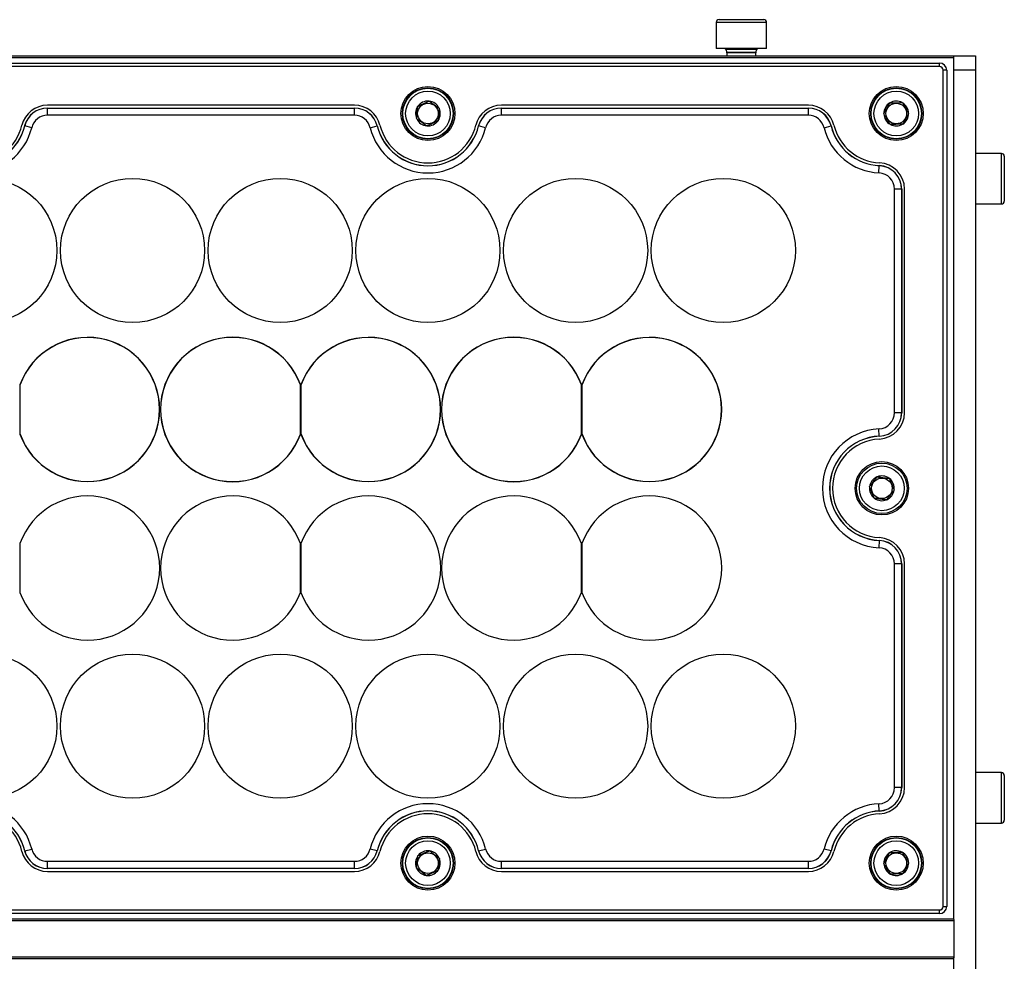
# Model space of a CAD drawing. Units: millimetres. Extents: x 36 to 2136, y 204 to 1689.
# Drawn here: x 1404 to 1541, y 1354 to 1484 of the extents above; entities that cross this region are included whole.
import ezdxf

# ---------------------------------------------------------------- set-up
doc = ezdxf.new("R2010")
doc.units = ezdxf.units.MM

msp = doc.modelspace()

# ---------------------------------------------------------------- linework, layer by layer
at = {"color": 7, "linetype": 'Continuous', "lineweight": 25}
for p, q in [((1500.95, 1484.5), (1507.15, 1484.5)), ((1500.55, 1484.1), (1500.55, 1480.5)), ((1507.55, 1484.1), (1500.55, 1484.1)), ((1507.55, 1480.5), (1507.55, 1484.1)), ((1507.55, 1480.5), (1500.55, 1480.5)), ((1501.88, 1480.37), (1502.03, 1479.97)), ((1506.21, 1480.37), (1501.88, 1480.37)), ((1506.06, 1479.97), (1506.21, 1480.37)), ((1009.55, 1479.5), (1533.55, 1479.5)), ((1009.55, 1479.25), (1533.55, 1479.25)), ((1502.03, 1479.97), (1506.06, 1479.97)), ((1502.05, 1479.9), (1502.05, 1479.5)), ((1506.05, 1479.9), (1502.05, 1479.9)), ((1506.05, 1479.5), (1506.05, 1479.9)), ((1533.55, 1479.25), (1533.55, 1479.5)), ((1533.55, 1479.49), (1536.55, 1479.49)), ((1533.55, 1359.75), (1533.55, 1479.25)), ((1536.55, 1479.49), (1536.55, 1477.49)), ((1011.55, 1478.48), (1531.55, 1478.48)), ((1531.55, 1477.98), (1011.55, 1477.98)), ((1531.55, 1477.98), (1531.55, 1478.48)), ((1532.05, 1361.48), (1532.05, 1477.48)), ((1532.55, 1477.48), (1532.05, 1477.48)), ((1532.55, 1477.48), (1532.55, 1361.48)), ((1536.55, 1477.49), (1533.55, 1477.49)), ((1536.55, 1477.49), (1536.55, 736.5)), ((1460.67, 1473.19), (1460.69, 1473.2)), ((1460.69, 1473.2), (1460.71, 1473.19)), ((1450.35, 1472.63), (1407.74, 1472.63)), ((1407.74, 1472.23), (1407.74, 1472.24)), ((1407.74, 1472.24), (1450.35, 1472.24)), ((1407.74, 1471.23), (1407.74, 1472.23)), ((1407.74, 1472.23), (1450.35, 1472.23)), ((1450.35, 1472.23), (1450.35, 1472.24)), ((1450.35, 1471.23), (1450.35, 1472.23)), ((1459.12, 1472.44), (1459.13, 1472.47)), ((1459.13, 1472.47), (1459.15, 1472.48)), ((1462.09, 1472.23), (1462.11, 1472.21)), ((1462.11, 1472.21), (1462.11, 1472.19)), ((1513.35, 1472.63), (1470.74, 1472.63)), ((1470.74, 1472.23), (1470.74, 1472.24)), ((1470.74, 1472.24), (1513.35, 1472.24)), ((1470.74, 1471.23), (1470.74, 1472.23)), ((1470.74, 1472.23), (1513.35, 1472.23)), ((1513.35, 1472.23), (1513.35, 1472.24)), ((1513.35, 1471.23), (1513.35, 1472.23)), ((1524.64, 1472.94), (1524.66, 1472.96)), ((1524.66, 1472.96), (1524.68, 1472.96)), ((1526.36, 1472.99), (1526.39, 1472.99)), ((1526.39, 1472.99), (1526.4, 1472.97)), ((1450.35, 1471.23), (1407.74, 1471.23)), ((1458.98, 1470.74), (1458.98, 1470.76)), ((1459, 1470.73), (1458.98, 1470.74)), ((1461.97, 1470.49), (1461.95, 1470.48)), ((1461.97, 1470.51), (1461.97, 1470.49)), ((1513.35, 1471.23), (1470.74, 1471.23)), ((1523.82, 1471.45), (1523.83, 1471.47)), ((1523.83, 1471.43), (1523.82, 1471.45)), ((1527.27, 1471.53), (1527.28, 1471.51)), ((1527.28, 1471.51), (1527.27, 1471.48)), ((1404.59, 1469.75), (1404.58, 1469.75)), ((1405.56, 1469.51), (1404.59, 1469.75)), ((1452.53, 1469.51), (1453.51, 1469.75)), ((1453.51, 1469.75), (1453.52, 1469.75)), ((1460.4, 1469.75), (1460.38, 1469.76)), ((1460.42, 1469.76), (1460.4, 1469.75)), ((1467.59, 1469.75), (1467.58, 1469.75)), ((1468.56, 1469.51), (1467.59, 1469.75)), ((1515.53, 1469.51), (1516.51, 1469.75)), ((1516.52, 1469.75), (1516.51, 1469.75)), ((1524.71, 1469.96), (1524.69, 1469.98)), ((1524.73, 1469.96), (1524.71, 1469.96)), ((1526.44, 1469.99), (1526.41, 1469.99)), ((1526.45, 1470.01), (1526.44, 1469.99)), ((1540.15, 1465.94), (1536.55, 1465.94)), ((1540.15, 1461.08), (1540.15, 1465.94)), ((1540.55, 1465.54), (1540.55, 1461.24)), ((1523.15, 1463.24), (1523.2, 1464.23)), ((1523.2, 1464.24), (1523.2, 1464.23)), ((1525.3, 1429.96), (1525.3, 1460.99)), ((1526.3, 1460.99), (1525.3, 1460.99)), ((1526.3, 1460.99), (1526.3, 1429.96)), ((1526.31, 1460.99), (1526.3, 1460.99)), ((1526.31, 1460.99), (1526.31, 1429.96)), ((1526.7, 1429.96), (1526.7, 1460.99)), ((1540.15, 1458.94), (1540.15, 1461.08)), ((1540.55, 1461.24), (1540.55, 1459.34)), ((1536.55, 1458.94), (1540.15, 1458.94)), ((1403.95, 1433.82), (1403.92, 1433.83)), ((1403.92, 1433.83), (1403.92, 1433.77)), ((1403.92, 1433.77), (1403.92, 1427.06)), ((1442.85, 1426.95), (1442.85, 1433.89)), ((1442.95, 1433.82), (1442.92, 1433.83)), ((1442.92, 1433.83), (1442.92, 1433.77)), ((1442.92, 1433.77), (1442.92, 1427.06)), ((1481.85, 1426.95), (1481.85, 1433.89)), ((1481.95, 1433.82), (1481.92, 1433.83)), ((1481.92, 1433.83), (1481.92, 1433.77)), ((1481.92, 1433.77), (1481.92, 1427.06)), ((1526.3, 1429.96), (1525.3, 1429.96)), ((1526.31, 1429.96), (1526.3, 1429.96)), ((1403.92, 1427.06), (1403.92, 1427)), ((1403.92, 1427), (1403.95, 1427.01)), ((1442.92, 1427.06), (1442.92, 1427)), ((1442.92, 1427), (1442.95, 1427.01)), ((1481.92, 1427.06), (1481.92, 1427)), ((1481.92, 1427), (1481.95, 1427.01)), ((1523.2, 1426.72), (1523.15, 1427.72)), ((1523.2, 1426.71), (1523.2, 1426.72)), ((1522.87, 1421.06), (1522.88, 1421.07)), ((1522.88, 1421.07), (1522.9, 1421.07)), ((1524.57, 1420.86), (1524.6, 1420.85)), ((1524.6, 1420.85), (1524.61, 1420.83)), ((1521.83, 1419.7), (1521.84, 1419.72)), ((1521.84, 1419.68), (1521.83, 1419.7)), ((1525.26, 1419.25), (1525.25, 1419.23)), ((1525.26, 1419.28), (1525.26, 1419.25)), ((1522.5, 1418.1), (1522.49, 1418.12)), ((1522.52, 1418.1), (1522.5, 1418.1)), ((1524.21, 1417.88), (1524.19, 1417.88)), ((1524.23, 1417.9), (1524.21, 1417.88)), ((1403.92, 1411.83), (1403.92, 1405)), ((1442.85, 1405), (1442.85, 1411.83)), ((1442.92, 1411.83), (1442.92, 1405)), ((1481.85, 1405), (1481.85, 1411.83)), ((1481.92, 1411.83), (1481.92, 1405)), ((1523.2, 1412.23), (1523.15, 1411.24)), ((1523.2, 1412.24), (1523.2, 1412.23)), ((1525.3, 1377.96), (1525.3, 1408.99)), ((1526.3, 1408.99), (1525.3, 1408.99)), ((1526.3, 1408.99), (1526.3, 1377.96)), ((1526.31, 1408.99), (1526.3, 1408.99)), ((1526.31, 1408.99), (1526.31, 1377.96)), ((1526.7, 1377.96), (1526.7, 1408.99)), ((1540.15, 1380.04), (1536.55, 1380.04)), ((1540.15, 1377.31), (1540.15, 1380.04)), ((1540.55, 1379.64), (1540.55, 1377.22)), ((1526.3, 1377.96), (1525.3, 1377.96)), ((1526.31, 1377.96), (1526.3, 1377.96)), ((1540.15, 1373.04), (1540.15, 1377.31)), ((1540.55, 1377.22), (1540.55, 1373.44)), ((1523.2, 1374.72), (1523.15, 1375.72)), ((1523.2, 1374.71), (1523.2, 1374.72)), ((1536.55, 1373.04), (1540.15, 1373.04)), ((1404.59, 1369.2), (1405.56, 1369.44)), ((1453.51, 1369.2), (1452.53, 1369.44)), ((1467.59, 1369.2), (1468.56, 1369.44)), ((1516.51, 1369.2), (1515.53, 1369.44)), ((1404.58, 1369.2), (1404.59, 1369.2)), ((1453.52, 1369.2), (1453.51, 1369.2)), ((1459.16, 1368.5), (1459.17, 1368.52)), ((1459.17, 1368.52), (1459.19, 1368.53)), ((1460.74, 1369.19), (1460.76, 1369.2)), ((1460.76, 1369.2), (1460.78, 1369.18)), ((1462.12, 1368.16), (1462.14, 1368.15)), ((1462.14, 1368.15), (1462.14, 1368.12)), ((1467.58, 1369.2), (1467.59, 1369.2)), ((1516.52, 1369.2), (1516.51, 1369.2)), ((1524.61, 1368.92), (1524.62, 1368.94)), ((1524.62, 1368.94), (1524.65, 1368.94)), ((1526.33, 1369.01), (1526.35, 1369.01)), ((1526.35, 1369.01), (1526.37, 1368.99)), ((1407.74, 1367.73), (1450.35, 1367.73)), ((1407.74, 1366.73), (1407.74, 1367.73)), ((1450.35, 1366.73), (1407.74, 1366.73)), ((1407.74, 1366.72), (1407.74, 1366.73)), ((1450.35, 1366.72), (1407.74, 1366.72)), ((1450.35, 1366.73), (1450.35, 1367.73)), ((1450.35, 1366.72), (1450.35, 1366.73)), ((1458.95, 1366.81), (1458.95, 1366.83)), ((1458.97, 1366.79), (1458.95, 1366.81)), ((1470.74, 1367.73), (1513.35, 1367.73)), ((1470.74, 1366.73), (1470.74, 1367.73)), ((1513.35, 1366.73), (1470.74, 1366.73)), ((1470.74, 1366.72), (1470.74, 1366.73)), ((1513.35, 1366.72), (1470.74, 1366.72)), ((1513.35, 1366.73), (1513.35, 1367.73)), ((1513.35, 1366.72), (1513.35, 1366.73)), ((1523.82, 1367.41), (1523.83, 1367.43)), ((1523.83, 1367.39), (1523.82, 1367.41)), ((1527.26, 1367.57), (1527.28, 1367.54)), ((1527.28, 1367.54), (1527.27, 1367.52)), ((1407.74, 1366.33), (1450.35, 1366.33)), ((1460.33, 1365.76), (1460.31, 1365.77)), ((1460.35, 1365.77), (1460.33, 1365.76)), ((1461.93, 1366.43), (1461.9, 1366.42)), ((1461.93, 1366.45), (1461.93, 1366.43)), ((1470.74, 1366.33), (1513.35, 1366.33)), ((1524.74, 1365.94), (1524.73, 1365.96)), ((1524.77, 1365.94), (1524.74, 1365.94)), ((1526.47, 1366.01), (1526.45, 1366.01)), ((1526.48, 1366.03), (1526.47, 1366.01)), ((1532.05, 1361.48), (1532.55, 1361.48)), ((1011.55, 1360.98), (1531.55, 1360.98)), ((1531.55, 1360.48), (1011.55, 1360.48)), ((1531.55, 1360.48), (1531.55, 1360.98)), ((1009.55, 1359.75), (1533.55, 1359.75)), ((1009.55, 1359.5), (1533.55, 1359.5)), ((1533.55, 1359.66), (1533.55, 1359.75)), ((1533.55, 1359.66), (1533.55, 1354.33)), ((1009.55, 1354.5), (1533.55, 1354.5)), ((1533.55, 1354.25), (1533.55, 1354.33)), ((1009.55, 1354.25), (1533.55, 1354.25)), ((1533.55, 1234.75), (1533.55, 1354.25))]:
    msp.add_line(p, q, dxfattribs=at)
for centre, radius in [((1460.55, 1471.48), 3.75), ((1460.55, 1471.48), 3.55), ((1460.55, 1471.48), 3.5), ((1460.55, 1471.48), 3.1), ((1525.55, 1471.48), 3.75), ((1525.55, 1471.48), 3.55), ((1525.55, 1471.48), 3.5), ((1525.55, 1471.48), 3.1), ((1460.55, 1471.48), 1.43), ((1525.55, 1471.48), 1.43), ((1399.05, 1452.48), 10), ((1419.55, 1452.48), 10), ((1440.05, 1452.48), 10), ((1460.55, 1452.48), 10), ((1481.05, 1452.48), 10), ((1501.55, 1452.48), 10), ((1523.55, 1419.48), 3.7), ((1523.55, 1419.48), 3.5), ((1523.55, 1419.48), 3.1), ((1523.55, 1419.48), 1.43), ((1399.05, 1386.48), 10), ((1399.05, 1386.48), 10), ((1419.55, 1386.48), 10), ((1419.55, 1386.48), 10), ((1440.05, 1386.48), 10), ((1440.05, 1386.48), 10), ((1460.55, 1386.48), 10), ((1460.55, 1386.48), 10), ((1481.05, 1386.48), 10), ((1481.05, 1386.48), 10), ((1501.55, 1386.48), 10), ((1501.55, 1386.48), 10), ((1460.55, 1367.48), 3.75), ((1460.55, 1367.48), 3.55), ((1460.55, 1367.48), 3.5), ((1525.55, 1367.48), 3.75), ((1525.55, 1367.48), 3.55), ((1525.55, 1367.48), 3.5), ((1460.55, 1367.48), 3.1), ((1525.55, 1367.48), 3.1), ((1460.55, 1367.48), 1.43), ((1525.55, 1367.48), 1.43)]:
    msp.add_circle(centre, radius, dxfattribs=at)
for centre, radius, start, end in [((1500.95, 1484.1), 0.4, 90, 180), ((1507.15, 1484.1), 0.4, 0, 90), ((1501.7, 1480.3), 0.2, 20.556, 90), ((1506.4, 1480.3), 0.2, 90, 159.444), ((1501.85, 1479.9), 0.2, 0, 20.556), ((1506.25, 1479.9), 0.2, 159.444, 180), ((1531.55, 1477.48), 1, 0, 90), ((1531.55, 1477.48), 0.5, 0, 90), ((1460.55, 1471.48), 1.72, 85.8588, 144.4532), ((1460.55, 1471.48), 1.72, 25.8588, 84.4532), ((1525.55, 1471.48), 1.72, 61.6647, 120.2591), ((1407.74, 1468.98), 3.65, 90, 166.2259), ((1407.74, 1468.98), 3.26, 90, 166.2259), ((1407.74, 1468.98), 3.25, 90, 166.2259), ((1450.35, 1468.98), 3.65, 13.7741, 90), ((1450.35, 1468.98), 3.26, 13.7741, 90), ((1450.35, 1468.98), 3.25, 13.7741, 90), ((1460.55, 1471.48), 1.72, 145.8588, 204.4532), ((1460.55, 1471.48), 1.72, 325.8588, 24.4532), ((1470.74, 1468.98), 3.65, 90, 166.2259), ((1470.74, 1468.98), 3.26, 90, 166.2259), ((1470.74, 1468.98), 3.25, 90, 166.2259), ((1513.35, 1468.98), 3.65, 13.7741, 90), ((1513.35, 1468.98), 3.26, 13.7741, 90), ((1513.35, 1468.98), 3.25, 13.7741, 90), ((1525.55, 1471.48), 1.72, 121.6647, 180.2591), ((1525.55, 1471.48), 1.72, 1.6647, 60.2591), ((1407.74, 1468.98), 2.25, 90, 166.2259), ((1450.35, 1468.98), 2.25, 13.7741, 90), ((1460.55, 1471.48), 1.72, 205.8588, 264.4532), ((1460.55, 1471.48), 1.72, 265.8588, 324.4532), ((1470.74, 1468.98), 2.25, 90, 166.2259), ((1513.35, 1468.98), 2.25, 13.7741, 90), ((1525.55, 1471.48), 1.72, 181.6647, 240.2591), ((1525.55, 1471.48), 1.72, 301.6647, 0.2591), ((1397.55, 1471.48), 8.25, 193.7741, 346.2259), ((1397.55, 1471.48), 7.25, 193.7741, 346.2259), ((1397.55, 1471.48), 7.24, 193.7741, 346.2259), ((1397.55, 1471.48), 6.85, 193.7741, 346.2259), ((1460.55, 1471.48), 8.25, 193.7741, 346.2259), ((1460.55, 1471.48), 7.25, 193.7741, 346.2259), ((1460.55, 1471.48), 7.24, 193.7741, 346.2259), ((1460.55, 1471.48), 6.85, 193.7741, 346.2259), ((1523.55, 1471.48), 8.25, 193.7741, 267.2706), ((1523.55, 1471.48), 7.25, 193.7741, 267.2706), ((1523.55, 1471.48), 7.24, 193.7741, 267.2706), ((1523.55, 1471.48), 6.85, 193.7741, 267.2706), ((1525.55, 1471.48), 1.72, 241.6647, 300.2591), ((1540.15, 1465.54), 0.4, 0, 90), ((1523.05, 1460.99), 3.26, 0, 87.2706), ((1523.05, 1460.99), 3.25, 0, 87.2706), ((1523.05, 1460.99), 3.65, 0, 87.2706), ((1523.05, 1460.99), 2.25, 0, 87.2706), ((1540.15, 1459.34), 0.4, 270, 0), ((1413.32, 1430.42), 10, 199.9484, 160.0516), ((1413.32, 1430.42), 9.98, 199.6287, 160.3713), ((1433.45, 1430.42), 10.02, 20.2669, 339.7331), ((1433.45, 1430.42), 10, 19.9484, 340.0516), ((1452.32, 1430.42), 10, 199.9484, 160.0516), ((1452.32, 1430.42), 9.98, 199.6287, 160.3713), ((1472.45, 1430.42), 10.02, 20.2669, 339.7331), ((1472.45, 1430.42), 10, 19.9484, 340.0516), ((1491.32, 1430.42), 10, 199.9484, 160.0516), ((1491.32, 1430.42), 9.98, 199.6287, 160.3713), ((1523.05, 1429.96), 2.25, 272.7294, 0), ((1523.05, 1429.96), 3.25, 272.7294, 0), ((1523.05, 1429.96), 3.26, 272.7294, 0), ((1523.05, 1429.96), 3.65, 272.7294, 0), ((1523.55, 1419.48), 8.25, 92.7294, 267.2706), ((1523.55, 1419.48), 7.25, 92.7294, 267.2706), ((1523.55, 1419.48), 7.24, 92.7294, 267.2706), ((1523.55, 1419.48), 6.85, 92.7294, 267.2706), ((1523.55, 1419.48), 1.72, 113.3285, 171.923), ((1523.55, 1419.48), 1.72, 53.3285, 111.923), ((1523.55, 1419.48), 1.72, 353.3285, 51.923), ((1523.55, 1419.48), 1.72, 173.3285, 231.923), ((1523.55, 1419.48), 1.72, 293.3285, 351.923), ((1413.32, 1408.42), 10, 199.9484, 160.0516), ((1433.45, 1408.42), 10, 19.9484, 340.0516), ((1452.32, 1408.42), 10, 199.9484, 160.0516), ((1472.45, 1408.42), 10, 19.9484, 340.0516), ((1491.32, 1408.42), 10, 199.9484, 160.0516), ((1523.55, 1419.48), 1.72, 233.3285, 291.923), ((1523.05, 1408.99), 3.26, 0, 87.2706), ((1523.05, 1408.99), 3.25, 0, 87.2706), ((1523.05, 1408.99), 3.65, 0, 87.2706), ((1523.05, 1408.99), 2.25, 0, 87.2706), ((1540.15, 1379.64), 0.4, 0, 90), ((1523.05, 1377.96), 2.25, 272.7294, 0), ((1523.05, 1377.96), 3.25, 272.7294, 0), ((1523.05, 1377.96), 3.26, 272.7294, 0), ((1523.05, 1377.96), 3.65, 272.7294, 0), ((1397.55, 1367.48), 8.25, 13.7741, 166.2259), ((1460.55, 1367.48), 8.25, 13.7741, 166.2259), ((1523.55, 1367.48), 8.25, 92.7294, 166.2259), ((1397.55, 1367.48), 7.25, 13.7741, 166.2259), ((1397.55, 1367.48), 7.24, 13.7741, 166.2259), ((1397.55, 1367.48), 6.85, 13.7741, 166.2259), ((1460.55, 1367.48), 7.25, 13.7741, 166.2259), ((1460.55, 1367.48), 7.24, 13.7741, 166.2259), ((1460.55, 1367.48), 6.85, 13.7741, 166.2259), ((1523.55, 1367.48), 7.25, 92.7294, 166.2259), ((1523.55, 1367.48), 7.24, 92.7294, 166.2259), ((1523.55, 1367.48), 6.85, 92.7294, 166.2259), ((1540.15, 1373.44), 0.4, 270, 0), ((1407.74, 1369.98), 2.25, 193.7741, 270), ((1450.35, 1369.98), 2.25, 270, 346.2259), ((1470.74, 1369.98), 2.25, 193.7741, 270), ((1513.35, 1369.98), 2.25, 270, 346.2259), ((1407.74, 1369.98), 3.65, 193.7741, 270), ((1407.74, 1369.98), 3.26, 193.7741, 270), ((1407.74, 1369.98), 3.25, 193.7741, 270), ((1450.35, 1369.98), 3.25, 270, 346.2259), ((1450.35, 1369.98), 3.26, 270, 346.2259), ((1450.35, 1369.98), 3.65, 270, 346.2259), ((1460.55, 1367.48), 1.72, 143.5121, 202.1065), ((1460.55, 1367.48), 1.72, 83.5121, 142.1065), ((1460.55, 1367.48), 1.72, 23.5121, 82.1065), ((1460.55, 1367.48), 1.72, 323.5121, 22.1065), ((1470.74, 1369.98), 3.65, 193.7741, 270), ((1470.74, 1369.98), 3.26, 193.7741, 270), ((1470.74, 1369.98), 3.25, 193.7741, 270), ((1513.35, 1369.98), 3.25, 270, 346.2259), ((1513.35, 1369.98), 3.26, 270, 346.2259), ((1513.35, 1369.98), 3.65, 270, 346.2259), ((1525.55, 1367.48), 1.72, 122.9869, 181.5814), ((1525.55, 1367.48), 1.72, 62.9869, 121.5814), ((1525.55, 1367.48), 1.72, 2.9869, 61.5814), ((1460.55, 1367.48), 1.72, 203.5121, 262.1065), ((1525.55, 1367.48), 1.72, 182.9869, 241.5814), ((1525.55, 1367.48), 1.72, 302.9869, 1.5814), ((1460.55, 1367.48), 1.72, 263.5121, 322.1065), ((1525.55, 1367.48), 1.72, 242.9869, 301.5814), ((1531.55, 1361.48), 0.5, 270, 0), ((1531.55, 1361.48), 1, 270, 0)]:
    msp.add_arc(centre, radius, start, end, dxfattribs=at)
for points, knots in [([(1459.15, 1472.48), (1459.2, 1472.5), (1459.3, 1472.55), (1459.47, 1472.63), (1459.64, 1472.71), (1459.85, 1472.81), (1460.09, 1472.92), (1460.31, 1473.02), (1460.5, 1473.11), (1460.61, 1473.16), (1460.67, 1473.19)], [0, 0, 0, 0, 0.108066, 0.216729, 0.328107, 0.440931, 0.629738, 0.762301, 0.88067, 1, 1, 1, 1]), ([(1460.71, 1473.19), (1460.76, 1473.16), (1460.85, 1473.09), (1461, 1472.99), (1461.16, 1472.88), (1461.35, 1472.74), (1461.56, 1472.59), (1461.77, 1472.45), (1461.94, 1472.33), (1462.04, 1472.26), (1462.09, 1472.23)], [0, 0, 0, 0, 0.108066, 0.216729, 0.328107, 0.440931, 0.629738, 0.762301, 0.88067, 1, 1, 1, 1]), ([(1458.98, 1470.76), (1458.99, 1470.82), (1459, 1470.94), (1459.01, 1471.12), (1459.03, 1471.3), (1459.05, 1471.54), (1459.07, 1471.8), (1459.09, 1472.05), (1459.11, 1472.25), (1459.12, 1472.38), (1459.12, 1472.44)], [0, 0, 0, 0, 0.1080663, 0.216729, 0.3281073, 0.4409309, 0.6297378, 0.7623006, 0.8806702, 1, 1, 1, 1]), ([(1462.11, 1472.19), (1462.11, 1472.13), (1462.1, 1472.02), (1462.08, 1471.84), (1462.07, 1471.65), (1462.05, 1471.43), (1462.03, 1471.17), (1462.01, 1470.92), (1461.99, 1470.7), (1461.98, 1470.57), (1461.97, 1470.51)], [0, 0, 0, 0, 0.10806, 0.216716, 0.328088, 0.440905, 0.598983, 0.762315, 0.880677, 1, 1, 1, 1]), ([(1523.83, 1471.47), (1523.85, 1471.52), (1523.91, 1471.62), (1524, 1471.78), (1524.09, 1471.94), (1524.21, 1472.15), (1524.33, 1472.38), (1524.45, 1472.6), (1524.55, 1472.77), (1524.61, 1472.88), (1524.64, 1472.94)], [0, 0, 0, 0, 0.108066, 0.216729, 0.328107, 0.440931, 0.629738, 0.762301, 0.88067, 1, 1, 1, 1]), ([(1524.68, 1472.96), (1524.74, 1472.96), (1524.85, 1472.96), (1525.03, 1472.97), (1525.22, 1472.97), (1525.46, 1472.97), (1525.72, 1472.98), (1525.97, 1472.98), (1526.17, 1472.99), (1526.3, 1472.99), (1526.36, 1472.99)], [0, 0, 0, 0, 0.108066, 0.216729, 0.328107, 0.440931, 0.629738, 0.762301, 0.88067, 1, 1, 1, 1]), ([(1526.4, 1472.97), (1526.43, 1472.92), (1526.49, 1472.82), (1526.58, 1472.67), (1526.68, 1472.5), (1526.79, 1472.31), (1526.92, 1472.1), (1527.05, 1471.88), (1527.17, 1471.69), (1527.23, 1471.58), (1527.27, 1471.53)], [0, 0, 0, 0, 0.1080599, 0.2167161, 0.3280878, 0.4409046, 0.5989828, 0.7623148, 0.8806773, 1, 1, 1, 1]), ([(1460.38, 1469.76), (1460.33, 1469.8), (1460.24, 1469.86), (1460.09, 1469.97), (1459.94, 1470.07), (1459.74, 1470.21), (1459.53, 1470.36), (1459.32, 1470.5), (1459.15, 1470.62), (1459.05, 1470.69), (1459, 1470.73)], [0, 0, 0, 0, 0.108066, 0.216729, 0.328107, 0.440931, 0.629738, 0.762301, 0.88067, 1, 1, 1, 1]), ([(1461.95, 1470.48), (1461.89, 1470.45), (1461.79, 1470.4), (1461.63, 1470.33), (1461.46, 1470.25), (1461.24, 1470.14), (1461.01, 1470.03), (1460.78, 1469.93), (1460.59, 1469.84), (1460.48, 1469.79), (1460.42, 1469.76)], [0, 0, 0, 0, 0.108066, 0.216729, 0.328107, 0.440931, 0.629738, 0.762301, 0.88067, 1, 1, 1, 1]), ([(1524.69, 1469.98), (1524.66, 1470.03), (1524.61, 1470.13), (1524.51, 1470.29), (1524.42, 1470.45), (1524.29, 1470.65), (1524.16, 1470.87), (1524.03, 1471.09), (1523.93, 1471.26), (1523.86, 1471.37), (1523.83, 1471.43)], [0, 0, 0, 0, 0.108066, 0.216729, 0.328107, 0.440931, 0.629738, 0.762301, 0.88067, 1, 1, 1, 1]), ([(1527.27, 1471.48), (1527.24, 1471.43), (1527.18, 1471.33), (1527.1, 1471.18), (1527, 1471.01), (1526.89, 1470.8), (1526.76, 1470.58), (1526.64, 1470.36), (1526.54, 1470.18), (1526.48, 1470.07), (1526.45, 1470.01)], [0, 0, 0, 0, 0.108066, 0.216729, 0.328107, 0.440931, 0.629738, 0.762301, 0.88067, 1, 1, 1, 1]), ([(1526.41, 1469.99), (1526.36, 1469.99), (1526.24, 1469.99), (1526.06, 1469.98), (1525.87, 1469.98), (1525.63, 1469.98), (1525.38, 1469.97), (1525.13, 1469.97), (1524.92, 1469.97), (1524.79, 1469.96), (1524.73, 1469.96)], [0, 0, 0, 0, 0.108066, 0.216729, 0.328107, 0.440931, 0.629738, 0.762301, 0.88067, 1, 1, 1, 1]), ([(1521.84, 1419.72), (1521.88, 1419.76), (1521.95, 1419.85), (1522.06, 1420), (1522.17, 1420.15), (1522.32, 1420.34), (1522.47, 1420.54), (1522.63, 1420.74), (1522.75, 1420.9), (1522.83, 1421.01), (1522.87, 1421.06)], [0, 0, 0, 0, 0.1080663, 0.216729, 0.3281073, 0.4409309, 0.6297378, 0.7623006, 0.8806702, 1, 1, 1, 1]), ([(1522.9, 1421.07), (1522.96, 1421.06), (1523.08, 1421.05), (1523.25, 1421.03), (1523.44, 1421), (1523.68, 1420.97), (1523.93, 1420.94), (1524.18, 1420.91), (1524.39, 1420.88), (1524.51, 1420.86), (1524.57, 1420.86)], [0, 0, 0, 0, 0.108066, 0.216729, 0.328107, 0.440931, 0.629738, 0.762301, 0.88067, 1, 1, 1, 1]), ([(1524.61, 1420.83), (1524.63, 1420.78), (1524.67, 1420.67), (1524.74, 1420.5), (1524.82, 1420.33), (1524.9, 1420.12), (1525, 1419.89), (1525.1, 1419.66), (1525.18, 1419.45), (1525.23, 1419.33), (1525.26, 1419.28)], [0, 0, 0, 0, 0.10806, 0.216716, 0.328088, 0.440905, 0.598983, 0.762315, 0.880677, 1, 1, 1, 1]), ([(1522.49, 1418.12), (1522.46, 1418.17), (1522.42, 1418.28), (1522.35, 1418.45), (1522.28, 1418.62), (1522.19, 1418.84), (1522.09, 1419.08), (1521.99, 1419.31), (1521.91, 1419.5), (1521.86, 1419.62), (1521.84, 1419.68)], [0, 0, 0, 0, 0.1080663, 0.216729, 0.3281073, 0.4409309, 0.6297378, 0.7623006, 0.8806702, 1, 1, 1, 1]), ([(1525.25, 1419.23), (1525.22, 1419.19), (1525.15, 1419.1), (1525.04, 1418.95), (1524.92, 1418.8), (1524.78, 1418.61), (1524.62, 1418.41), (1524.47, 1418.21), (1524.34, 1418.05), (1524.27, 1417.95), (1524.23, 1417.9)], [0, 0, 0, 0, 0.108066, 0.216729, 0.328107, 0.440931, 0.629738, 0.762301, 0.88067, 1, 1, 1, 1]), ([(1524.19, 1417.88), (1524.13, 1417.89), (1524.02, 1417.9), (1523.84, 1417.93), (1523.65, 1417.95), (1523.41, 1417.98), (1523.16, 1418.01), (1522.91, 1418.05), (1522.71, 1418.07), (1522.58, 1418.09), (1522.52, 1418.1)], [0, 0, 0, 0, 0.108066, 0.216729, 0.328107, 0.440931, 0.629738, 0.762301, 0.88067, 1, 1, 1, 1]), ([(1458.95, 1366.83), (1458.96, 1366.89), (1458.97, 1367), (1459, 1367.18), (1459.02, 1367.37), (1459.05, 1367.61), (1459.08, 1367.86), (1459.11, 1368.11), (1459.14, 1368.31), (1459.16, 1368.44), (1459.16, 1368.5)], [0, 0, 0, 0, 0.1080663, 0.216729, 0.3281073, 0.4409309, 0.6297378, 0.7623006, 0.8806702, 1, 1, 1, 1]), ([(1459.19, 1368.53), (1459.24, 1368.56), (1459.35, 1368.6), (1459.51, 1368.67), (1459.69, 1368.74), (1459.91, 1368.84), (1460.15, 1368.94), (1460.38, 1369.03), (1460.57, 1369.11), (1460.68, 1369.16), (1460.74, 1369.19)], [0, 0, 0, 0, 0.108066, 0.216729, 0.328107, 0.440931, 0.629738, 0.762301, 0.88067, 1, 1, 1, 1]), ([(1460.78, 1369.18), (1460.83, 1369.15), (1460.92, 1369.08), (1461.06, 1368.97), (1461.21, 1368.85), (1461.41, 1368.71), (1461.61, 1368.55), (1461.81, 1368.4), (1461.97, 1368.28), (1462.07, 1368.2), (1462.12, 1368.16)], [0, 0, 0, 0, 0.108066, 0.216729, 0.328107, 0.440931, 0.629738, 0.762301, 0.88067, 1, 1, 1, 1]), ([(1462.14, 1368.12), (1462.13, 1368.07), (1462.12, 1367.95), (1462.1, 1367.77), (1462.07, 1367.59), (1462.04, 1367.37), (1462.01, 1367.11), (1461.98, 1366.86), (1461.95, 1366.64), (1461.94, 1366.52), (1461.93, 1366.45)], [0, 0, 0, 0, 0.1080599, 0.2167161, 0.3280878, 0.4409046, 0.5989828, 0.7623148, 0.8806773, 1, 1, 1, 1]), ([(1523.83, 1367.43), (1523.85, 1367.48), (1523.91, 1367.58), (1523.99, 1367.74), (1524.08, 1367.91), (1524.19, 1368.12), (1524.31, 1368.35), (1524.43, 1368.57), (1524.52, 1368.75), (1524.58, 1368.86), (1524.61, 1368.92)], [0, 0, 0, 0, 0.108066, 0.216729, 0.328107, 0.440931, 0.629738, 0.762301, 0.88067, 1, 1, 1, 1]), ([(1524.65, 1368.94), (1524.7, 1368.94), (1524.82, 1368.95), (1525, 1368.96), (1525.19, 1368.96), (1525.43, 1368.97), (1525.68, 1368.98), (1525.93, 1368.99), (1526.14, 1369), (1526.27, 1369.01), (1526.33, 1369.01)], [0, 0, 0, 0, 0.108066, 0.216729, 0.328107, 0.440931, 0.629738, 0.762301, 0.88067, 1, 1, 1, 1]), ([(1526.37, 1368.99), (1526.4, 1368.94), (1526.46, 1368.84), (1526.55, 1368.69), (1526.65, 1368.53), (1526.77, 1368.34), (1526.91, 1368.13), (1527.05, 1367.91), (1527.16, 1367.73), (1527.23, 1367.62), (1527.26, 1367.57)], [0, 0, 0, 0, 0.10806, 0.216716, 0.328088, 0.440905, 0.598983, 0.762315, 0.880677, 1, 1, 1, 1]), ([(1460.31, 1365.77), (1460.27, 1365.81), (1460.17, 1365.88), (1460.03, 1365.99), (1459.88, 1366.1), (1459.69, 1366.25), (1459.48, 1366.4), (1459.28, 1366.55), (1459.12, 1366.68), (1459.02, 1366.75), (1458.97, 1366.79)], [0, 0, 0, 0, 0.1080663, 0.216729, 0.3281073, 0.4409309, 0.6297378, 0.7623006, 0.8806702, 1, 1, 1, 1]), ([(1524.73, 1365.96), (1524.7, 1366.01), (1524.64, 1366.11), (1524.54, 1366.26), (1524.44, 1366.42), (1524.31, 1366.62), (1524.17, 1366.84), (1524.04, 1367.05), (1523.93, 1367.23), (1523.86, 1367.33), (1523.83, 1367.39)], [0, 0, 0, 0, 0.108066, 0.216729, 0.328107, 0.440931, 0.629738, 0.762301, 0.88067, 1, 1, 1, 1]), ([(1527.27, 1367.52), (1527.24, 1367.47), (1527.19, 1367.37), (1527.1, 1367.21), (1527.01, 1367.04), (1526.9, 1366.83), (1526.78, 1366.6), (1526.67, 1366.38), (1526.57, 1366.2), (1526.51, 1366.09), (1526.48, 1366.03)], [0, 0, 0, 0, 0.108066, 0.216729, 0.328107, 0.440931, 0.629738, 0.762301, 0.88067, 1, 1, 1, 1]), ([(1461.9, 1366.42), (1461.85, 1366.4), (1461.75, 1366.35), (1461.58, 1366.28), (1461.4, 1366.21), (1461.18, 1366.12), (1460.95, 1366.02), (1460.72, 1365.92), (1460.53, 1365.84), (1460.41, 1365.79), (1460.35, 1365.77)], [0, 0, 0, 0, 0.1080663, 0.216729, 0.3281073, 0.4409309, 0.6297378, 0.7623006, 0.8806702, 1, 1, 1, 1]), ([(1526.45, 1366.01), (1526.39, 1366.01), (1526.28, 1366), (1526.1, 1366), (1525.91, 1365.99), (1525.67, 1365.98), (1525.41, 1365.97), (1525.16, 1365.96), (1524.96, 1365.95), (1524.83, 1365.95), (1524.77, 1365.94)], [0, 0, 0, 0, 0.108066, 0.216729, 0.328107, 0.440931, 0.629738, 0.762301, 0.88067, 1, 1, 1, 1])]:
    msp.add_open_spline(points, degree=3, knots=knots, dxfattribs=at)

doc.saveas('drawing.dxf')
